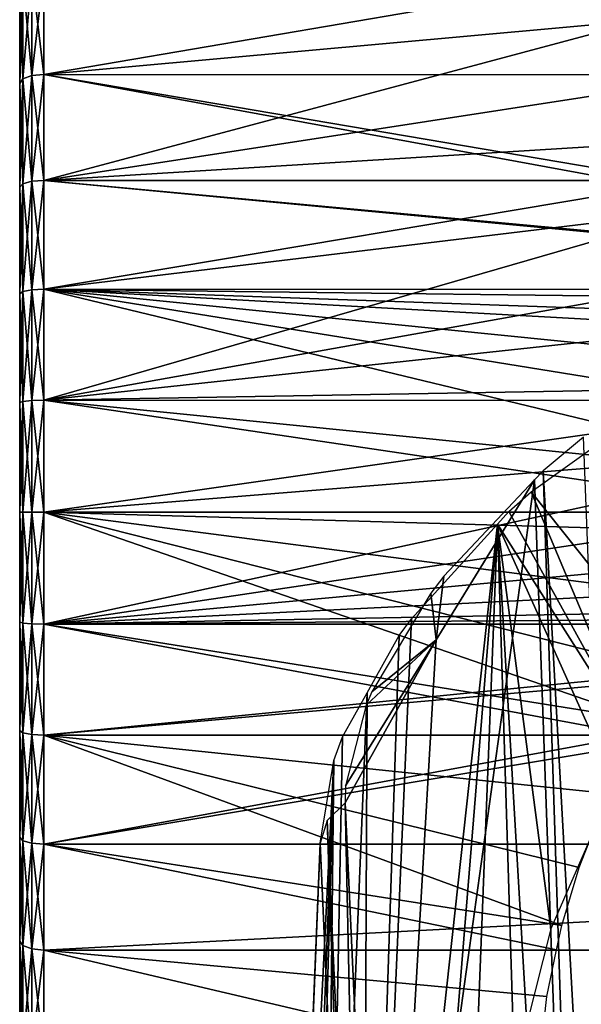
# Model space of a CAD drawing. Units: metres. Extents: x -0.11 to 0.14, y -0.41 to 0.
# Drawn here: x 0.053 to 0.062, y -0.071 to -0.055 of the extents above; entities that cross this region are included whole.
import ezdxf

# ---------------------------------------------------------------- set-up
doc = ezdxf.new("R2010")
doc.units = ezdxf.units.M
doc.layers.add('Object_14', color=8, linetype='CONTINUOUS')
doc.layers.add('Object_22', color=8, linetype='CONTINUOUS')

msp = doc.modelspace()

# ---------------------------------------------------------------- linework, layer by layer
at = {"layer": 'Object_14'}
for points in [[(0.0529, -0.052306, -0.135918), (0.0529, -0.055261, -0.134081), (0.0529, -0.05436, -0.133023)], [(0.0529, -0.057406, -0.166808), (0.0529, -0.054237, -0.165372), (0.0529, -0.05436, -0.166977)], [(0.0529, -0.05436, -0.166977), (0.052954, -0.054268, -0.167155), (0.052954, -0.055939, -0.167918)], [(0.0529, -0.056013, -0.132268), (0.052954, -0.055939, -0.132082), (0.052954, -0.054268, -0.132845)], [(0.0529, -0.056013, -0.132268), (0.052954, -0.054268, -0.132845), (0.0529, -0.05436, -0.133023)], [(0.052954, -0.054268, -0.167155), (0.0531, -0.054201, -0.167285), (0.0531, -0.055884, -0.168053)], [(0.052954, -0.055939, -0.132082), (0.0531, -0.055884, -0.131947), (0.0531, -0.054201, -0.132715)], [(0.052954, -0.055939, -0.132082), (0.0531, -0.054201, -0.132715), (0.052954, -0.054268, -0.132845)], [(0.052954, -0.054268, -0.167155), (0.0531, -0.055884, -0.168053), (0.052954, -0.055939, -0.167918)], [(0.0531, -0.054201, -0.167285), (0.0533, -0.054176, -0.167332), (0.0533, -0.055864, -0.168103)], [(0.0531, -0.055884, -0.131947), (0.0533, -0.055864, -0.131897), (0.0533, -0.054176, -0.132668)], [(0.0531, -0.055884, -0.131947), (0.0533, -0.054176, -0.132668), (0.0531, -0.054201, -0.132715)], [(0.0531, -0.054201, -0.167285), (0.0533, -0.055864, -0.168103), (0.0531, -0.055884, -0.168053)], [(0.0533, -0.054176, -0.167332), (0.063153, -0.05418, -0.167326), (0.0533, -0.055864, -0.168103)], [(0.0869, -0.054176, -0.132668), (0.0533, -0.054176, -0.132668), (0.0869, -0.055878, -0.131928)], [(0.0869, -0.055878, -0.131928), (0.0533, -0.054176, -0.132668), (0.0533, -0.055864, -0.131897)], [(0.0533, -0.055864, -0.168103), (0.063153, -0.05418, -0.167326), (0.06324, -0.054968, -0.167718)], [(0.0529, -0.05436, -0.166977), (0.0529, -0.056013, -0.167732), (0.0529, -0.057406, -0.166808)], [(0.0529, -0.055261, -0.134081), (0.0529, -0.056013, -0.132268), (0.0529, -0.05436, -0.133023)], [(0.0529, -0.05436, -0.166977), (0.052954, -0.055939, -0.167918), (0.0529, -0.056013, -0.167732)], [(0.0533, -0.055864, -0.168103), (0.06324, -0.054968, -0.167718), (0.0533, -0.057618, -0.16871)], [(0.0533, -0.057618, -0.16871), (0.06324, -0.054968, -0.167718), (0.063473, -0.056054, -0.168178)], [(0.0529, -0.058518, -0.132855), (0.0529, -0.057731, -0.131674), (0.0529, -0.055261, -0.134081)], [(0.0529, -0.055261, -0.134081), (0.0529, -0.057731, -0.131674), (0.0529, -0.056013, -0.132268)], [(0.052954, -0.055939, -0.167918), (0.0531, -0.055884, -0.168053), (0.0531, -0.057633, -0.168659)], [(0.052954, -0.057674, -0.131482), (0.0531, -0.057633, -0.131341), (0.0531, -0.055884, -0.131947)], [(0.052954, -0.057674, -0.131482), (0.0531, -0.055884, -0.131947), (0.052954, -0.055939, -0.132082)], [(0.0531, -0.055884, -0.168053), (0.0533, -0.055864, -0.168103), (0.0533, -0.057618, -0.16871)], [(0.0531, -0.057633, -0.131341), (0.0533, -0.057618, -0.13129), (0.0533, -0.055864, -0.131897)], [(0.0531, -0.057633, -0.131341), (0.0533, -0.055864, -0.131897), (0.0531, -0.055884, -0.131947)], [(0.0531, -0.055884, -0.168053), (0.0533, -0.057618, -0.16871), (0.0531, -0.057633, -0.168659)], [(0.072527, -0.059396, -0.130857), (0.0533, -0.055864, -0.131897), (0.0533, -0.057618, -0.13129)], [(0.0869, -0.055878, -0.131928), (0.0533, -0.055864, -0.131897), (0.073555, -0.0593, -0.130876)], [(0.073555, -0.0593, -0.130876), (0.0533, -0.055864, -0.131897), (0.072527, -0.059396, -0.130857)], [(0.0529, -0.056013, -0.167732), (0.052954, -0.055939, -0.167918), (0.052954, -0.057674, -0.168518)], [(0.0529, -0.057731, -0.131674), (0.052954, -0.057674, -0.131482), (0.052954, -0.055939, -0.132082)], [(0.0529, -0.057731, -0.131674), (0.052954, -0.055939, -0.132082), (0.0529, -0.056013, -0.132268)], [(0.0529, -0.057406, -0.166808), (0.0529, -0.056013, -0.167732), (0.0529, -0.057731, -0.168326)], [(0.0529, -0.056013, -0.167732), (0.052954, -0.057674, -0.168518), (0.0529, -0.057731, -0.168326)], [(0.052954, -0.055939, -0.167918), (0.0531, -0.057633, -0.168659), (0.052954, -0.057674, -0.168518)], [(0.0533, -0.057618, -0.16871), (0.063473, -0.056054, -0.168178), (0.063757, -0.056975, -0.168509)], [(0.063757, -0.056975, -0.168509), (0.064018, -0.057621, -0.168702), (0.0533, -0.057618, -0.16871)], [(0.0529, -0.057406, -0.166808), (0.0529, -0.057731, -0.168326), (0.0529, -0.060795, -0.167598)], [(0.0529, -0.057731, -0.168326), (0.052954, -0.057674, -0.168518), (0.052954, -0.059459, -0.168951)], [(0.0529, -0.059497, -0.131245), (0.052954, -0.059459, -0.131049), (0.052954, -0.057674, -0.131482)], [(0.0529, -0.059497, -0.131245), (0.052954, -0.057674, -0.131482), (0.0529, -0.057731, -0.131674)], [(0.052954, -0.057674, -0.168518), (0.0531, -0.057633, -0.168659), (0.0531, -0.059432, -0.169095)], [(0.052954, -0.059459, -0.131049), (0.0531, -0.059432, -0.130905), (0.0531, -0.057633, -0.131341)], [(0.052954, -0.059459, -0.131049), (0.0531, -0.057633, -0.131341), (0.052954, -0.057674, -0.131482)], [(0.052954, -0.057674, -0.168518), (0.0531, -0.059432, -0.169095), (0.052954, -0.059459, -0.168951)], [(0.0531, -0.057633, -0.168659), (0.0533, -0.057618, -0.16871), (0.0533, -0.059421, -0.169148)], [(0.0531, -0.059432, -0.130905), (0.0533, -0.059421, -0.130852), (0.0533, -0.057618, -0.13129)], [(0.0531, -0.059432, -0.130905), (0.0533, -0.057618, -0.13129), (0.0531, -0.057633, -0.131341)], [(0.0531, -0.057633, -0.168659), (0.0533, -0.059421, -0.169148), (0.0531, -0.059432, -0.169095)], [(0.0533, -0.057618, -0.16871), (0.064018, -0.057621, -0.168702), (0.0533, -0.059421, -0.169148)], [(0.072527, -0.059396, -0.130857), (0.0533, -0.057618, -0.13129), (0.072408, -0.059422, -0.130853)], [(0.072408, -0.059422, -0.130853), (0.0533, -0.057618, -0.13129), (0.0533, -0.059421, -0.130852)], [(0.0533, -0.059421, -0.169148), (0.064018, -0.057621, -0.168702), (0.064214, -0.058103, -0.168846)], [(0.0529, -0.060795, -0.167598), (0.0529, -0.057731, -0.168326), (0.0529, -0.059497, -0.168755)], [(0.0529, -0.058518, -0.132855), (0.0529, -0.059497, -0.131245), (0.0529, -0.057731, -0.131674)], [(0.0529, -0.057731, -0.168326), (0.052954, -0.059459, -0.168951), (0.0529, -0.059497, -0.168755)], [(0.0533, -0.059421, -0.169148), (0.064214, -0.058103, -0.168846), (0.0533, -0.061258, -0.169412)], [(0.0533, -0.061258, -0.169412), (0.064214, -0.058103, -0.168846), (0.064784, -0.059209, -0.169105)], [(0.0529, -0.058518, -0.132855), (0.0529, -0.061951, -0.132288), (0.0529, -0.061296, -0.130986)], [(0.0529, -0.061296, -0.130986), (0.0529, -0.059497, -0.131245), (0.0529, -0.058518, -0.132855)], [(0.0533, -0.061258, -0.169412), (0.064784, -0.059209, -0.169105), (0.065256, -0.059973, -0.169246)], [(0.0529, -0.059497, -0.168755), (0.052954, -0.059459, -0.168951), (0.052954, -0.061277, -0.169213)], [(0.0529, -0.061296, -0.130986), (0.052954, -0.061277, -0.130787), (0.052954, -0.059459, -0.131049)], [(0.0529, -0.061296, -0.130986), (0.052954, -0.059459, -0.131049), (0.0529, -0.059497, -0.131245)], [(0.052954, -0.059459, -0.168951), (0.0531, -0.059432, -0.169095), (0.0531, -0.061263, -0.169358)], [(0.052954, -0.061277, -0.130787), (0.0531, -0.061263, -0.130642), (0.0531, -0.059432, -0.130905)], [(0.052954, -0.061277, -0.130787), (0.0531, -0.059432, -0.130905), (0.052954, -0.059459, -0.131049)], [(0.052954, -0.059459, -0.168951), (0.0531, -0.061263, -0.169358), (0.052954, -0.061277, -0.169213)], [(0.0531, -0.059432, -0.169095), (0.0533, -0.059421, -0.169148), (0.0533, -0.061258, -0.169412)], [(0.0531, -0.061263, -0.130642), (0.0533, -0.061258, -0.130588), (0.0533, -0.059421, -0.130852)], [(0.0531, -0.061263, -0.130642), (0.0533, -0.059421, -0.130852), (0.0531, -0.059432, -0.130905)], [(0.0531, -0.059432, -0.169095), (0.0533, -0.061258, -0.169412), (0.0531, -0.061263, -0.169358)], [(0.072408, -0.059422, -0.130853), (0.0533, -0.059421, -0.130852), (0.07139, -0.059637, -0.130812)], [(0.068455, -0.060943, -0.130621), (0.069583, -0.06032, -0.130701), (0.0533, -0.059421, -0.130852)], [(0.0533, -0.059421, -0.130852), (0.069583, -0.06032, -0.130701), (0.07027, -0.060016, -0.130747)], [(0.0533, -0.059421, -0.130852), (0.07027, -0.060016, -0.130747), (0.07139, -0.059637, -0.130812)], [(0.0533, -0.061258, -0.130588), (0.066351, -0.062564, -0.130508), (0.0533, -0.059421, -0.130852)], [(0.0533, -0.059421, -0.130852), (0.066351, -0.062564, -0.130508), (0.067377, -0.061693, -0.130552)], [(0.0533, -0.059421, -0.130852), (0.067377, -0.061693, -0.130552), (0.068455, -0.060943, -0.130621)], [(0.0529, -0.060795, -0.167598), (0.0529, -0.059497, -0.168755), (0.0529, -0.061296, -0.169014)], [(0.0529, -0.059497, -0.168755), (0.052954, -0.061277, -0.169213), (0.0529, -0.061296, -0.169014)], [(0.065256, -0.059973, -0.169246), (0.066032, -0.061033, -0.169389), (0.0533, -0.061258, -0.169412)], [(0.0529, -0.064273, -0.167712), (0.0529, -0.060795, -0.167598), (0.0529, -0.061296, -0.169014)], [(0.0533, -0.061258, -0.169412), (0.066032, -0.061033, -0.169389), (0.066233, -0.061259, -0.169407)], [(0.0529, -0.061296, -0.169014), (0.052954, -0.061277, -0.169213), (0.052954, -0.063112, -0.1693)], [(0.0529, -0.063112, -0.1309), (0.052954, -0.063112, -0.1307), (0.052954, -0.061277, -0.130787)], [(0.0529, -0.063112, -0.1309), (0.052954, -0.061277, -0.130787), (0.0529, -0.061296, -0.130986)], [(0.052954, -0.061277, -0.169213), (0.0531, -0.061263, -0.169358), (0.0531, -0.063112, -0.169446)], [(0.052954, -0.063112, -0.1307), (0.0531, -0.063112, -0.130554), (0.0531, -0.061263, -0.130642)], [(0.052954, -0.063112, -0.1307), (0.0531, -0.061263, -0.130642), (0.052954, -0.061277, -0.130787)], [(0.052954, -0.061277, -0.169213), (0.0531, -0.063112, -0.169446), (0.052954, -0.063112, -0.1693)], [(0.0531, -0.061263, -0.169358), (0.0533, -0.061258, -0.169412), (0.0533, -0.063112, -0.1695)], [(0.0531, -0.063112, -0.130554), (0.0533, -0.063112, -0.1305), (0.0533, -0.061258, -0.130588)], [(0.0531, -0.063112, -0.130554), (0.0533, -0.061258, -0.130588), (0.0531, -0.061263, -0.130642)], [(0.0531, -0.061263, -0.169358), (0.0533, -0.063112, -0.1695), (0.0531, -0.063112, -0.169446)], [(0.0533, -0.061258, -0.169412), (0.066233, -0.061259, -0.169407), (0.0533, -0.063112, -0.1695)], [(0.0533, -0.063112, -0.1305), (0.065809, -0.063112, -0.130505), (0.0533, -0.061258, -0.130588)], [(0.0533, -0.061258, -0.130588), (0.065809, -0.063112, -0.130505), (0.066351, -0.062564, -0.130508)], [(0.0533, -0.063112, -0.1695), (0.066233, -0.061259, -0.169407), (0.066901, -0.06201, -0.169469)], [(0.0529, -0.061296, -0.169014), (0.0529, -0.063112, -0.1691), (0.0529, -0.064273, -0.167712)], [(0.0529, -0.061951, -0.132288), (0.0529, -0.063112, -0.1309), (0.0529, -0.061296, -0.130986)], [(0.0529, -0.061296, -0.169014), (0.052954, -0.063112, -0.1693), (0.0529, -0.063112, -0.1691)], [(0.0529, -0.065429, -0.132402), (0.0529, -0.064927, -0.130986), (0.0529, -0.061951, -0.132288)], [(0.0529, -0.061951, -0.132288), (0.0529, -0.064927, -0.130986), (0.0529, -0.063112, -0.1309)], [(0.0533, -0.063112, -0.1695), (0.066901, -0.06201, -0.169469), (0.0533, -0.064965, -0.169412)], [(0.0533, -0.064965, -0.169412), (0.066901, -0.06201, -0.169469), (0.067758, -0.062808, -0.169498)], [(0.0533, -0.064965, -0.169412), (0.067758, -0.062808, -0.169498), (0.068719, -0.063543, -0.169495)], [(0.0529, -0.064273, -0.167712), (0.0529, -0.063112, -0.1691), (0.0529, -0.064927, -0.169014)], [(0.0529, -0.063112, -0.1691), (0.052954, -0.063112, -0.1693), (0.052954, -0.064946, -0.169213)], [(0.0529, -0.063112, -0.1691), (0.052954, -0.064946, -0.169213), (0.0529, -0.064927, -0.169014)], [(0.0529, -0.064927, -0.130986), (0.052954, -0.064946, -0.130787), (0.052954, -0.063112, -0.1307)], [(0.0529, -0.064927, -0.130986), (0.052954, -0.063112, -0.1307), (0.0529, -0.063112, -0.1309)], [(0.052954, -0.063112, -0.1693), (0.0531, -0.063112, -0.169446), (0.0531, -0.06496, -0.169358)], [(0.052954, -0.063112, -0.1693), (0.0531, -0.06496, -0.169358), (0.052954, -0.064946, -0.169213)], [(0.052954, -0.064946, -0.130787), (0.0531, -0.06496, -0.130642), (0.0531, -0.063112, -0.130554)], [(0.052954, -0.064946, -0.130787), (0.0531, -0.063112, -0.130554), (0.052954, -0.063112, -0.1307)], [(0.0531, -0.063112, -0.169446), (0.0533, -0.063112, -0.1695), (0.0533, -0.064965, -0.169412)], [(0.0531, -0.063112, -0.169446), (0.0533, -0.064965, -0.169412), (0.0531, -0.06496, -0.169358)], [(0.0531, -0.06496, -0.130642), (0.0533, -0.064965, -0.130588), (0.0533, -0.063112, -0.1305)], [(0.0531, -0.06496, -0.130642), (0.0533, -0.063112, -0.1305), (0.0531, -0.063112, -0.130554)], [(0.0533, -0.064965, -0.130588), (0.063251, -0.066555, -0.130806), (0.0533, -0.063112, -0.1305)], [(0.0533, -0.063112, -0.1305), (0.063251, -0.066555, -0.130806), (0.063723, -0.065753, -0.13068)], [(0.0533, -0.063112, -0.1305), (0.063723, -0.065753, -0.13068), (0.064543, -0.064569, -0.130554)], [(0.064543, -0.064569, -0.130554), (0.065469, -0.063456, -0.130503), (0.0533, -0.063112, -0.1305)], [(0.0533, -0.063112, -0.1305), (0.065469, -0.063456, -0.130503), (0.065809, -0.063112, -0.130505)], [(0.068719, -0.063543, -0.169495), (0.069722, -0.064155, -0.169472), (0.0533, -0.064965, -0.169412)], [(0.069722, -0.064155, -0.169472), (0.070765, -0.064639, -0.16944), (0.0533, -0.064965, -0.169412)], [(0.0529, -0.064273, -0.167712), (0.0529, -0.064927, -0.169014), (0.0529, -0.067706, -0.167145)], [(0.0533, -0.064965, -0.169412), (0.070765, -0.064639, -0.16944), (0.071301, -0.064831, -0.169424)], [(0.0533, -0.064965, -0.169412), (0.071301, -0.064831, -0.169424), (0.071823, -0.064965, -0.169411)], [(0.0529, -0.067706, -0.167145), (0.0529, -0.064927, -0.169014), (0.0529, -0.066727, -0.168755)], [(0.0529, -0.065429, -0.132402), (0.0529, -0.066727, -0.131245), (0.0529, -0.064927, -0.130986)], [(0.0529, -0.064927, -0.169014), (0.052954, -0.064946, -0.169213), (0.052954, -0.066764, -0.168951)], [(0.0529, -0.064927, -0.169014), (0.052954, -0.066764, -0.168951), (0.0529, -0.066727, -0.168755)], [(0.0529, -0.066727, -0.131245), (0.052954, -0.064946, -0.130787), (0.0529, -0.064927, -0.130986)], [(0.0529, -0.066727, -0.131245), (0.052954, -0.066764, -0.131049), (0.052954, -0.064946, -0.130787)], [(0.052954, -0.064946, -0.169213), (0.0531, -0.06496, -0.169358), (0.0531, -0.066792, -0.169095)], [(0.052954, -0.064946, -0.169213), (0.0531, -0.066792, -0.169095), (0.052954, -0.066764, -0.168951)], [(0.052954, -0.066764, -0.131049), (0.0531, -0.06496, -0.130642), (0.052954, -0.064946, -0.130787)], [(0.052954, -0.066764, -0.131049), (0.0531, -0.066792, -0.130905), (0.0531, -0.06496, -0.130642)], [(0.0531, -0.06496, -0.169358), (0.0533, -0.064965, -0.169412), (0.0533, -0.066802, -0.169148)], [(0.0531, -0.06496, -0.169358), (0.0533, -0.066802, -0.169148), (0.0531, -0.066792, -0.169095)], [(0.0531, -0.066792, -0.130905), (0.0533, -0.064965, -0.130588), (0.0531, -0.06496, -0.130642)], [(0.0531, -0.066792, -0.130905), (0.0533, -0.066802, -0.130852), (0.0533, -0.064965, -0.130588)], [(0.0533, -0.064965, -0.169412), (0.071823, -0.064965, -0.169411), (0.0533, -0.066802, -0.169148)], [(0.0533, -0.066802, -0.169148), (0.071823, -0.064965, -0.169411), (0.07235, -0.065101, -0.169398)], [(0.0533, -0.066802, -0.130852), (0.063129, -0.066801, -0.130859), (0.0533, -0.064965, -0.130588)], [(0.0533, -0.064965, -0.130588), (0.063129, -0.066801, -0.130859), (0.063251, -0.066555, -0.130806)], [(0.0533, -0.066802, -0.169148), (0.07235, -0.065101, -0.169398), (0.0533, -0.068606, -0.16871)], [(0.073406, -0.065234, -0.169384), (0.0533, -0.068606, -0.16871), (0.07235, -0.065101, -0.169398)], [(0.0869, -0.068606, -0.16871), (0.0533, -0.068606, -0.16871), (0.073406, -0.065234, -0.169384)], [(0.0529, -0.065429, -0.132402), (0.0529, -0.068817, -0.133192), (0.0529, -0.068493, -0.131674)], [(0.0529, -0.068493, -0.131674), (0.0529, -0.066727, -0.131245), (0.0529, -0.065429, -0.132402)], [(0.0529, -0.067706, -0.167145), (0.0529, -0.066727, -0.168755), (0.0529, -0.068493, -0.168326)], [(0.0529, -0.066727, -0.168755), (0.052954, -0.066764, -0.168951), (0.052954, -0.068549, -0.168518)], [(0.0529, -0.066727, -0.168755), (0.052954, -0.068549, -0.168518), (0.0529, -0.068493, -0.168326)], [(0.0529, -0.068493, -0.131674), (0.052954, -0.066764, -0.131049), (0.0529, -0.066727, -0.131245)], [(0.0529, -0.068493, -0.131674), (0.052954, -0.068549, -0.131482), (0.052954, -0.066764, -0.131049)], [(0.052954, -0.066764, -0.168951), (0.0531, -0.066792, -0.169095), (0.0531, -0.068591, -0.168659)], [(0.052954, -0.066764, -0.168951), (0.0531, -0.068591, -0.168659), (0.052954, -0.068549, -0.168518)], [(0.052954, -0.068549, -0.131482), (0.0531, -0.066792, -0.130905), (0.052954, -0.066764, -0.131049)], [(0.052954, -0.068549, -0.131482), (0.0531, -0.068591, -0.131341), (0.0531, -0.066792, -0.130905)], [(0.0531, -0.066792, -0.169095), (0.0533, -0.066802, -0.169148), (0.0533, -0.068606, -0.16871)], [(0.0531, -0.066792, -0.169095), (0.0533, -0.068606, -0.16871), (0.0531, -0.068591, -0.168659)], [(0.0531, -0.068591, -0.131341), (0.0533, -0.066802, -0.130852), (0.0531, -0.066792, -0.130905)], [(0.0531, -0.068591, -0.131341), (0.0533, -0.068606, -0.13129), (0.0533, -0.066802, -0.130852)], [(0.06265, -0.067766, -0.131064), (0.063129, -0.066801, -0.130859), (0.0533, -0.066802, -0.130852)], [(0.0533, -0.068606, -0.13129), (0.061881, -0.069955, -0.13174), (0.0533, -0.066802, -0.130852)], [(0.0533, -0.066802, -0.130852), (0.061881, -0.069955, -0.13174), (0.06217, -0.068992, -0.131408)], [(0.0533, -0.066802, -0.130852), (0.06217, -0.068992, -0.131408), (0.06265, -0.067766, -0.131064)], [(0.0529, -0.070963, -0.165919), (0.0529, -0.067706, -0.167145), (0.0529, -0.068493, -0.168326)], [(0.0529, -0.068493, -0.168326), (0.0529, -0.070211, -0.167732), (0.0529, -0.070963, -0.165919)], [(0.0529, -0.068817, -0.133192), (0.0529, -0.070211, -0.132268), (0.0529, -0.068493, -0.131674)], [(0.0529, -0.068493, -0.168326), (0.052954, -0.068549, -0.168518), (0.052954, -0.070285, -0.167918)], [(0.0529, -0.068493, -0.168326), (0.052954, -0.070285, -0.167918), (0.0529, -0.070211, -0.167732)], [(0.0529, -0.070211, -0.132268), (0.052954, -0.068549, -0.131482), (0.0529, -0.068493, -0.131674)], [(0.0529, -0.070211, -0.132268), (0.052954, -0.070285, -0.132082), (0.052954, -0.068549, -0.131482)], [(0.052954, -0.068549, -0.168518), (0.0531, -0.068591, -0.168659), (0.0531, -0.070339, -0.168053)], [(0.052954, -0.068549, -0.168518), (0.0531, -0.070339, -0.168053), (0.052954, -0.070285, -0.167918)], [(0.052954, -0.070285, -0.132082), (0.0531, -0.068591, -0.131341), (0.052954, -0.068549, -0.131482)], [(0.052954, -0.070285, -0.132082), (0.0531, -0.070339, -0.131947), (0.0531, -0.068591, -0.131341)], [(0.0531, -0.068591, -0.168659), (0.0533, -0.068606, -0.16871), (0.0533, -0.070359, -0.168103)], [(0.0531, -0.068591, -0.168659), (0.0533, -0.070359, -0.168103), (0.0531, -0.070339, -0.168053)], [(0.0531, -0.070339, -0.131947), (0.0533, -0.068606, -0.13129), (0.0531, -0.068591, -0.131341)], [(0.0531, -0.070339, -0.131947), (0.0533, -0.070359, -0.131897), (0.0533, -0.068606, -0.13129)], [(0.0533, -0.070359, -0.131897), (0.061796, -0.070356, -0.131905), (0.0533, -0.068606, -0.13129)], [(0.0533, -0.068606, -0.13129), (0.061796, -0.070356, -0.131905), (0.061881, -0.069955, -0.13174)], [(0.0869, -0.070359, -0.168103), (0.0533, -0.070359, -0.168103), (0.0869, -0.068606, -0.16871)], [(0.0869, -0.068606, -0.16871), (0.0533, -0.070359, -0.168103), (0.0533, -0.068606, -0.16871)], [(0.0529, -0.071987, -0.134628), (0.0529, -0.071864, -0.133023), (0.0529, -0.068817, -0.133192)], [(0.0529, -0.068817, -0.133192), (0.0529, -0.071864, -0.133023), (0.0529, -0.070211, -0.132268)], [(0.0529, -0.070963, -0.165919), (0.0529, -0.070211, -0.167732), (0.0529, -0.071864, -0.166977)], [(0.0529, -0.070211, -0.167732), (0.052954, -0.070285, -0.167918), (0.052954, -0.071956, -0.167155)], [(0.0529, -0.070211, -0.167732), (0.052954, -0.071956, -0.167155), (0.0529, -0.071864, -0.166977)], [(0.0529, -0.071864, -0.133023), (0.052954, -0.070285, -0.132082), (0.0529, -0.070211, -0.132268)], [(0.0529, -0.071864, -0.133023), (0.052954, -0.071956, -0.132845), (0.052954, -0.070285, -0.132082)], [(0.052954, -0.070285, -0.167918), (0.0531, -0.070339, -0.168053), (0.0531, -0.072023, -0.167285)], [(0.052954, -0.070285, -0.167918), (0.0531, -0.072023, -0.167285), (0.052954, -0.071956, -0.167155)], [(0.052954, -0.071956, -0.132845), (0.0531, -0.070339, -0.131947), (0.052954, -0.070285, -0.132082)], [(0.052954, -0.071956, -0.132845), (0.0531, -0.072023, -0.132715), (0.0531, -0.070339, -0.131947)], [(0.0531, -0.070339, -0.168053), (0.0533, -0.070359, -0.168103), (0.0533, -0.072047, -0.167332)], [(0.0531, -0.070339, -0.168053), (0.0533, -0.072047, -0.167332), (0.0531, -0.072023, -0.167285)], [(0.0531, -0.072023, -0.132715), (0.0533, -0.070359, -0.131897), (0.0531, -0.070339, -0.131947)], [(0.0531, -0.072023, -0.132715), (0.0533, -0.072047, -0.132668), (0.0533, -0.070359, -0.131897)], [(0.0533, -0.070359, -0.131897), (0.061633, -0.07113, -0.132225), (0.061796, -0.070356, -0.131905)], [(0.0533, -0.072047, -0.132668), (0.061508, -0.072285, -0.132793), (0.0533, -0.070359, -0.131897)], [(0.0533, -0.070359, -0.131897), (0.061508, -0.072285, -0.132793), (0.061633, -0.07113, -0.132225)], [(0.0869, -0.072047, -0.167332), (0.0533, -0.072047, -0.167332), (0.0869, -0.070359, -0.168103)], [(0.0869, -0.070359, -0.168103), (0.0533, -0.072047, -0.167332), (0.0533, -0.070359, -0.168103)], [(0.0529, -0.070963, -0.165919), (0.0529, -0.071864, -0.166977), (0.0529, -0.073917, -0.164082)]]:
    msp.add_3dface(points, dxfattribs=at)
at = {"layer": 'Object_22'}
for points in [[(0.063925, -0.065974, -0.129499), (0.061374, -0.062771, -0.125693), (0.063512, -0.061246, -0.126432)], [(0.061572, -0.062426, -0.124578), (0.063859, -0.103694, -0.05811), (0.062239, -0.061868, -0.124832)], [(0.061429, -0.062577, -0.124491), (0.062922, -0.103938, -0.058466), (0.061572, -0.062426, -0.124578)], [(0.061572, -0.062426, -0.124578), (0.062922, -0.103938, -0.058466), (0.063859, -0.103694, -0.05811)], [(0.059799, -0.065225, -0.122065), (0.05889, -0.080853, -0.098695), (0.061429, -0.062577, -0.124491)], [(0.061429, -0.062577, -0.124491), (0.05889, -0.080853, -0.098695), (0.062922, -0.103938, -0.058466)], [(0.059799, -0.065225, -0.122065), (0.061429, -0.062577, -0.124491), (0.059926, -0.064172, -0.123569)], [(0.063134, -0.066961, -0.129724), (0.061003, -0.063101, -0.1255), (0.061374, -0.062771, -0.125693)], [(0.063134, -0.066961, -0.129724), (0.061374, -0.062771, -0.125693), (0.063925, -0.065974, -0.129499)], [(0.060814, -0.063309, -0.125355), (0.061003, -0.063101, -0.1255), (0.063134, -0.066961, -0.129724)], [(0.059391, -0.064875, -0.124266), (0.060814, -0.063309, -0.125355), (0.058573, -0.083738, -0.135315)], [(0.060814, -0.063309, -0.125355), (0.059163, -0.083634, -0.136293), (0.058573, -0.083738, -0.135315)], [(0.060814, -0.063309, -0.125355), (0.060021, -0.08363, -0.137332), (0.059163, -0.083634, -0.136293)], [(0.061139, -0.073793, -0.132424), (0.060021, -0.08363, -0.137332), (0.060814, -0.063309, -0.125355)], [(0.063134, -0.066961, -0.129724), (0.06275, -0.067607, -0.129876), (0.060814, -0.063309, -0.125355)], [(0.06275, -0.067607, -0.129876), (0.061699, -0.07001, -0.130562), (0.060814, -0.063309, -0.125355)], [(0.060814, -0.063309, -0.125355), (0.061699, -0.07001, -0.130562), (0.0613, -0.071582, -0.131186)], [(0.060814, -0.063309, -0.125355), (0.0613, -0.071582, -0.131186), (0.061139, -0.073793, -0.132424)], [(0.059926, -0.064172, -0.123569), (0.059714, -0.064452, -0.123374), (0.059799, -0.065225, -0.122065)], [(0.059799, -0.065225, -0.122065), (0.059714, -0.064452, -0.123374), (0.058736, -0.066087, -0.122005)], [(0.058573, -0.083738, -0.135315), (0.059189, -0.065154, -0.124039), (0.059391, -0.064875, -0.124266)], [(0.058573, -0.083738, -0.135315), (0.058657, -0.066103, -0.123136), (0.059189, -0.065154, -0.124039)], [(0.058298, -0.067643, -0.120145), (0.058294, -0.067924, -0.119709), (0.059799, -0.065225, -0.122065)], [(0.059799, -0.065225, -0.122065), (0.058294, -0.067924, -0.119709), (0.05889, -0.080853, -0.098695)], [(0.059799, -0.065225, -0.122065), (0.058642, -0.066305, -0.121786), (0.058298, -0.067643, -0.120145)], [(0.059799, -0.065225, -0.122065), (0.058736, -0.066087, -0.122005), (0.058642, -0.066305, -0.121786)], [(0.057916, -0.084072, -0.133766), (0.058249, -0.066832, -0.122441), (0.058657, -0.066103, -0.123136)], [(0.057916, -0.084072, -0.133766), (0.058657, -0.066103, -0.123136), (0.058573, -0.083738, -0.135315)], [(0.058102, -0.067223, -0.121996), (0.058249, -0.066832, -0.122441), (0.057916, -0.084072, -0.133766)], [(0.05719, -0.085327, -0.13039), (0.057879, -0.068591, -0.120108), (0.058102, -0.067223, -0.121996)], [(0.05719, -0.085327, -0.13039), (0.058102, -0.067223, -0.121996), (0.057459, -0.084416, -0.132471)], [(0.057459, -0.084416, -0.132471), (0.058102, -0.067223, -0.121996), (0.057631, -0.084217, -0.133093)], [(0.058102, -0.067223, -0.121996), (0.057916, -0.084072, -0.133766), (0.057631, -0.084217, -0.133093)], [(0.058577, -0.081149, -0.098869), (0.058294, -0.067924, -0.119709), (0.057996, -0.068217, -0.119881)], [(0.058577, -0.081149, -0.098869), (0.05889, -0.080853, -0.098695), (0.058294, -0.067924, -0.119709)], [(0.058453, -0.081532, -0.099101), (0.057996, -0.068217, -0.119881), (0.057879, -0.068591, -0.120108)], [(0.058453, -0.081532, -0.099101), (0.058577, -0.081149, -0.098869), (0.057996, -0.068217, -0.119881)], [(0.057193, -0.085487, -0.130101), (0.057879, -0.068591, -0.120108), (0.05719, -0.085327, -0.13039)], [(0.057879, -0.068591, -0.120108), (0.057193, -0.085487, -0.130101), (0.058453, -0.081532, -0.099101)]]:
    msp.add_3dface(points, dxfattribs=at)

doc.saveas('drawing.dxf')
